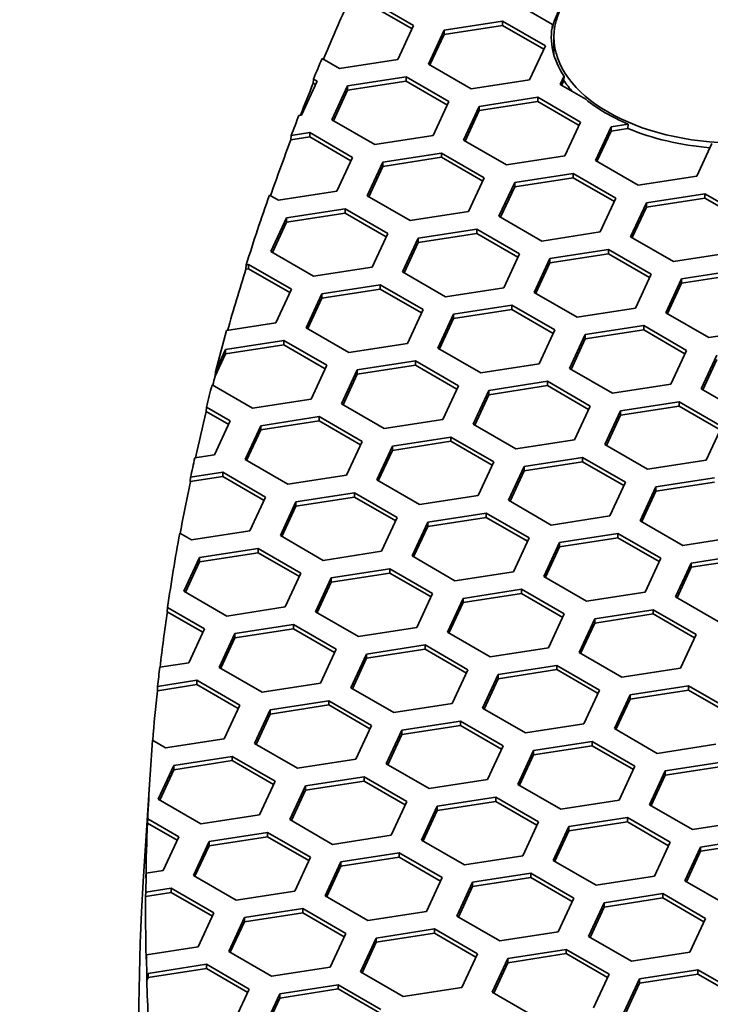
# Model space of a CAD drawing. Units: millimetres. Extents: x 14 to 1080, y -49 to 580.
# Drawn here: x 566 to 579, y 306 to 325 of the extents above; entities that cross this region are included whole.
import ezdxf

# ---------------------------------------------------------------- set-up
doc = ezdxf.new("R2010")
doc.units = ezdxf.units.MM
doc.header["$LTSCALE"] = 2
doc.layers.add('Dimension (ISO)', color=7, linetype='Continuous', lineweight=18)
doc.layers.add('Visible (ISO)', color=7, linetype='Continuous', lineweight=35)
doc.styles.add('Note Text (ISO)', font='arial.ttf')
doc.dimstyles.new('ISO FOR MARKETING', dxfattribs={"dimscale": 2, "dimtxt": 2.5, "dimasz": 2.5, "dimexe": 3.175, "dimexo": 2, "dimgap": 0.762, "dimtad": 1, "dimrnd": 1e-08, "dimdsep": 46, "dimtxsty": 'Note Text (ISO)', "dimcen": 0.09, "dimdle": 10, "dimclrd": 256, "dimclre": 256, "dimclrt": 256, "dimazin": 2, "dimtfac": 1.40208, "dimtdec": 1, "dimtmove": 0, "dimatfit": 3, "dimfxl": 1, "dimtolj": 1, "dimtzin": 0, "dimlwd": -1, "dimlwe": -1, "dimarcsym": 0})

# ---------------------------------------------------------------- blocks, each defined once
blk = doc.blocks.new('*D9')
at = {"layer": 'Defpoints', "color": 0, "transparency": 16777216}
for p in [(346.763, 508.218), (346.763, 297.218), (552.821, 297.218)]:
    blk.add_point(p, dxfattribs=at)
at = {"layer": 'Dimension (ISO)', "transparency": 16777216}
for p, q in [((350.763, 508.218), (559.171, 508.218)), ((552.821, 503.218), (552.821, 302.218)), ((350.763, 297.218), (559.171, 297.218))]:
    blk.add_line(p, q, dxfattribs=at)
for points in [[(551.988, 503.218), (553.655, 503.218), (552.821, 508.218)], [(551.988, 302.218), (553.655, 302.218), (552.821, 297.218)]]:
    blk.add_solid(points, dxfattribs=at)
at = {"layer": 'Dimension (ISO)', "transparency": 16777216, "char_height": 5, "attachment_point": 1, "rotation": 90, "style": 'Note Text (ISO)'}
for s, insert in [('\\A1;211 mm', (546.274, 390.43)), ('\\A1;8.31 in', (554.345, 392.614))]:
    blk.add_mtext(s, dxfattribs=dict(at, insert=insert))

msp = doc.modelspace()

# ---------------------------------------------------------------- linework, layer by layer
at = {"layer": 'Visible (ISO)'}
for p, q in [((572.211, 325.195), (573.027, 324.724)), ((572.211, 325.114), (572.997, 324.659)), ((575.677, 324.745), (575.147, 325.051)), ((573.607, 324.634), (574.723, 324.806)), ((574.723, 324.806), (575.539, 324.335)), ((574.723, 324.806), (574.723, 324.725)), ((573.027, 324.724), (572.728, 324.08)), ((573.308, 323.99), (573.607, 324.634)), ((573.607, 324.552), (574.723, 324.725)), ((573.607, 324.634), (573.607, 324.552)), ((574.723, 324.725), (575.509, 324.271)), ((575.673, 324.666), (575.677, 324.745)), ((573.338, 323.973), (573.607, 324.552)), ((575.703, 324.163), (575.703, 324.506)), ((575.539, 324.335), (575.24, 323.691)), ((571.613, 323.907), (571.282, 324.098)), ((572.728, 324.08), (571.613, 323.907)), ((574.125, 323.519), (573.308, 323.99)), ((571.189, 323.662), (570.89, 323.018)), ((571.113, 323.624), (571.118, 323.703)), ((571.113, 323.624), (571.159, 323.598)), ((571.118, 323.703), (571.189, 323.662)), ((571.769, 323.572), (572.884, 323.745)), ((571.769, 323.491), (572.884, 323.663)), ((572.884, 323.745), (573.701, 323.274)), ((572.884, 323.745), (572.884, 323.663)), ((572.884, 323.663), (573.671, 323.209)), ((575.24, 323.691), (574.125, 323.519)), ((575.82, 323.601), (575.895, 323.763)), ((575.85, 323.584), (575.892, 323.676)), ((575.895, 323.763), (575.892, 323.676)), ((571.47, 322.929), (571.769, 323.572)), ((571.5, 322.911), (571.769, 323.491)), ((571.769, 323.572), (571.769, 323.491)), ((576.309, 323.319), (575.82, 323.601)), ((573.701, 323.274), (573.402, 322.63)), ((574.28, 323.184), (575.395, 323.357)), ((574.28, 323.102), (575.395, 323.275)), ((575.395, 323.357), (576.212, 322.885)), ((575.395, 323.357), (575.395, 323.275)), ((575.395, 323.275), (576.182, 322.821)), ((573.981, 322.54), (574.28, 323.184)), ((574.011, 322.523), (574.28, 323.102)), ((574.28, 323.184), (574.28, 323.102)), ((570.89, 323.018), (570.84, 323.011)), ((572.286, 322.457), (571.47, 322.929)), ((576.212, 322.885), (575.913, 322.241)), ((570.692, 322.629), (571.046, 322.684)), ((571.046, 322.684), (571.862, 322.212)), ((571.046, 322.684), (571.046, 322.602)), ((576.493, 322.151), (576.792, 322.795)), ((576.523, 322.134), (576.792, 322.714)), ((576.792, 322.795), (577.12, 322.846)), ((576.792, 322.795), (576.792, 322.714)), ((576.792, 322.714), (577.114, 322.763)), ((577.12, 322.846), (577.114, 322.763)), ((570.687, 322.546), (570.692, 322.629)), ((570.687, 322.546), (571.046, 322.602)), ((571.046, 322.602), (571.832, 322.148)), ((573.402, 322.63), (572.286, 322.457)), ((574.798, 322.069), (573.981, 322.54)), ((578.714, 322.476), (578.425, 321.852)), ((571.862, 322.212), (571.563, 321.568)), ((572.143, 321.479), (572.442, 322.123)), ((572.442, 322.123), (573.557, 322.295)), ((572.442, 322.041), (573.557, 322.213)), ((572.442, 322.123), (572.442, 322.041)), ((573.557, 322.295), (574.374, 321.824)), ((573.557, 322.295), (573.557, 322.213)), ((573.557, 322.213), (574.344, 321.759)), ((575.913, 322.241), (574.798, 322.069)), ((577.31, 321.68), (576.493, 322.151)), ((572.173, 321.461), (572.442, 322.041)), ((574.374, 321.824), (574.075, 321.18)), ((574.954, 321.734), (576.069, 321.906)), ((574.954, 321.652), (576.069, 321.825)), ((576.069, 321.906), (576.885, 321.435)), ((576.069, 321.906), (576.069, 321.825)), ((576.069, 321.825), (576.856, 321.37)), ((578.425, 321.852), (577.31, 321.68)), ((571.563, 321.568), (570.448, 321.396)), ((574.655, 321.09), (574.954, 321.734)), ((574.685, 321.073), (574.954, 321.652)), ((574.954, 321.734), (574.954, 321.652)), ((570.448, 321.396), (570.277, 321.494)), ((572.959, 321.007), (572.143, 321.479)), ((576.885, 321.435), (576.587, 320.791)), ((577.465, 321.345), (578.58, 321.518)), ((577.465, 321.264), (578.58, 321.436)), ((578.58, 321.518), (579.397, 321.046)), ((578.58, 321.518), (578.58, 321.436)), ((578.58, 321.436), (579.367, 320.982)), ((570.603, 321.061), (571.719, 321.234)), ((571.719, 321.234), (572.535, 320.762)), ((571.719, 321.234), (571.719, 321.152)), ((577.166, 320.701), (577.465, 321.345)), ((577.196, 320.684), (577.465, 321.264)), ((577.465, 321.345), (577.465, 321.264)), ((570.304, 320.417), (570.603, 321.061)), ((570.603, 320.979), (571.719, 321.152)), ((570.603, 321.061), (570.603, 320.979)), ((571.719, 321.152), (572.505, 320.698)), ((574.075, 321.18), (572.959, 321.007)), ((575.471, 320.618), (574.655, 321.09)), ((570.334, 320.4), (570.603, 320.979)), ((573.115, 320.672), (574.23, 320.845)), ((574.23, 320.845), (575.047, 320.373)), ((574.23, 320.845), (574.23, 320.763)), ((572.535, 320.762), (572.236, 320.118)), ((572.816, 320.028), (573.115, 320.672)), ((573.115, 320.591), (574.23, 320.763)), ((573.115, 320.672), (573.115, 320.591)), ((574.23, 320.763), (575.017, 320.309)), ((576.587, 320.791), (575.471, 320.618)), ((577.983, 320.23), (577.166, 320.701)), ((572.846, 320.011), (573.115, 320.591)), ((575.626, 320.284), (576.742, 320.456)), ((576.742, 320.456), (577.558, 319.985)), ((576.742, 320.456), (576.742, 320.375)), ((571.121, 319.946), (570.304, 320.417)), ((575.047, 320.373), (574.748, 319.729)), ((575.328, 319.64), (575.626, 320.284)), ((575.626, 320.202), (576.742, 320.375)), ((575.626, 320.284), (575.626, 320.202)), ((576.742, 320.375), (577.528, 319.921)), ((579.098, 320.402), (577.983, 320.23)), ((569.829, 320.083), (569.835, 320.165)), ((569.829, 320.083), (569.88, 320.091)), ((569.835, 320.165), (569.88, 320.172)), ((569.88, 320.172), (570.697, 319.701)), ((569.88, 320.172), (569.88, 320.091)), ((569.88, 320.091), (570.667, 319.636)), ((572.236, 320.118), (571.121, 319.946)), ((575.357, 319.623), (575.626, 320.202)), ((578.138, 319.895), (579.254, 320.068)), ((573.633, 319.557), (572.816, 320.028)), ((577.558, 319.985), (577.259, 319.341)), ((577.839, 319.251), (578.138, 319.895)), ((578.138, 319.813), (579.254, 319.986)), ((578.138, 319.895), (578.138, 319.813)), ((570.697, 319.701), (570.398, 319.057)), ((571.277, 319.611), (572.392, 319.783)), ((571.277, 319.529), (572.392, 319.702)), ((572.392, 319.783), (573.208, 319.312)), ((572.392, 319.783), (572.392, 319.702)), ((572.392, 319.702), (573.179, 319.248)), ((574.748, 319.729), (573.633, 319.557)), ((577.869, 319.234), (578.138, 319.813)), ((570.978, 318.967), (571.277, 319.611)), ((571.008, 318.95), (571.277, 319.529)), ((571.277, 319.611), (571.277, 319.529)), ((576.144, 319.168), (575.328, 319.64)), ((573.208, 319.312), (572.91, 318.668)), ((573.788, 319.222), (574.903, 319.395)), ((573.788, 319.141), (574.903, 319.313)), ((574.903, 319.395), (575.72, 318.923)), ((574.903, 319.395), (574.903, 319.313)), ((574.903, 319.313), (575.69, 318.859)), ((577.259, 319.341), (576.144, 319.168)), ((573.489, 318.578), (573.788, 319.222)), ((573.519, 318.561), (573.788, 319.141)), ((573.788, 319.222), (573.788, 319.141)), ((578.656, 318.78), (577.839, 319.251)), ((570.398, 319.057), (569.461, 318.912)), ((571.794, 318.495), (570.978, 318.967)), ((576.3, 318.834), (577.415, 319.006)), ((577.415, 319.006), (578.232, 318.535)), ((577.415, 319.006), (577.415, 318.924)), ((579.771, 318.952), (578.656, 318.78)), ((575.72, 318.923), (575.421, 318.28)), ((576.001, 318.19), (576.3, 318.834)), ((576.031, 318.172), (576.3, 318.752)), ((576.3, 318.752), (577.415, 318.924)), ((576.3, 318.834), (576.3, 318.752)), ((577.415, 318.924), (578.202, 318.47)), ((569.438, 318.549), (570.553, 318.722)), ((569.438, 318.468), (570.553, 318.64)), ((570.553, 318.722), (571.37, 318.251)), ((570.553, 318.722), (570.553, 318.64)), ((570.553, 318.64), (571.34, 318.186)), ((572.91, 318.668), (571.794, 318.495)), ((574.306, 318.107), (573.489, 318.578)), ((569.242, 318.045), (569.438, 318.468)), ((569.254, 318.153), (569.438, 318.549)), ((569.438, 318.549), (569.438, 318.468)), ((578.232, 318.535), (577.933, 317.891)), ((578.512, 317.801), (578.811, 318.445)), ((571.37, 318.251), (571.071, 317.607)), ((571.95, 318.161), (573.065, 318.333)), ((571.95, 318.079), (573.065, 318.252)), ((573.065, 318.333), (573.881, 317.862)), ((573.065, 318.333), (573.065, 318.252)), ((573.065, 318.252), (573.851, 317.798)), ((575.421, 318.28), (574.306, 318.107)), ((576.818, 317.718), (576.001, 318.19)), ((578.542, 317.784), (578.811, 318.363)), ((571.651, 317.517), (571.95, 318.161)), ((571.681, 317.5), (571.95, 318.079)), ((571.95, 318.161), (571.95, 318.079)), ((569.956, 317.434), (569.184, 317.88)), ((573.881, 317.862), (573.583, 317.218)), ((574.461, 317.772), (575.577, 317.945)), ((574.461, 317.69), (575.577, 317.863)), ((575.577, 317.945), (576.393, 317.473)), ((575.577, 317.945), (575.577, 317.863)), ((575.577, 317.863), (576.363, 317.409)), ((577.933, 317.891), (576.818, 317.718)), ((574.163, 317.128), (574.461, 317.772)), ((574.192, 317.111), (574.461, 317.69)), ((574.461, 317.772), (574.461, 317.69)), ((579.329, 317.33), (578.512, 317.801)), ((569.072, 317.373), (569.077, 317.452)), ((569.077, 317.452), (569.531, 317.189)), ((571.071, 317.607), (569.956, 317.434)), ((572.467, 317.046), (571.651, 317.517)), ((576.393, 317.473), (576.094, 316.829)), ((576.973, 317.384), (578.088, 317.556)), ((576.973, 317.302), (578.088, 317.474)), ((578.088, 317.556), (578.905, 317.085)), ((578.088, 317.556), (578.088, 317.474)), ((578.088, 317.474), (578.875, 317.02)), ((569.072, 317.373), (569.502, 317.125)), ((570.111, 317.099), (571.226, 317.272)), ((571.226, 317.272), (572.043, 316.801)), ((571.226, 317.272), (571.226, 317.19)), ((576.674, 316.74), (576.973, 317.384)), ((576.704, 316.722), (576.973, 317.302)), ((576.973, 317.384), (576.973, 317.302)), ((569.531, 317.189), (569.233, 316.545)), ((569.812, 316.455), (570.111, 317.099)), ((570.111, 317.018), (571.226, 317.19)), ((570.111, 317.099), (570.111, 317.018)), ((571.226, 317.19), (572.013, 316.736)), ((573.583, 317.218), (572.467, 317.046)), ((574.979, 316.657), (574.163, 317.128)), ((578.905, 317.085), (578.606, 316.441)), ((569.842, 316.438), (570.111, 317.018)), ((572.623, 316.711), (573.738, 316.883)), ((573.738, 316.883), (574.555, 316.412)), ((573.738, 316.883), (573.738, 316.802)), ((572.043, 316.801), (571.744, 316.157)), ((572.324, 316.067), (572.623, 316.711)), ((572.623, 316.629), (573.738, 316.802)), ((572.623, 316.711), (572.623, 316.629)), ((573.738, 316.802), (574.525, 316.347)), ((576.094, 316.829), (574.979, 316.657)), ((577.49, 316.268), (576.674, 316.74)), ((569.233, 316.545), (568.854, 316.487)), ((572.354, 316.049), (572.623, 316.629)), ((575.134, 316.322), (576.25, 316.495)), ((576.25, 316.495), (577.066, 316.023)), ((576.25, 316.495), (576.25, 316.413)), ((570.629, 315.984), (569.812, 316.455)), ((574.555, 316.412), (574.256, 315.768)), ((574.835, 315.678), (575.134, 316.322)), ((575.134, 316.24), (576.25, 316.413)), ((575.134, 316.322), (575.134, 316.24)), ((576.25, 316.413), (577.036, 315.959)), ((578.606, 316.441), (577.49, 316.268)), ((568.769, 316.033), (569.388, 316.129)), ((568.774, 316.116), (569.388, 316.211)), ((569.388, 316.211), (570.204, 315.739)), ((569.388, 316.211), (569.388, 316.129)), ((569.388, 316.129), (570.175, 315.675)), ((571.744, 316.157), (570.629, 315.984)), ((574.865, 315.661), (575.134, 316.24)), ((568.769, 316.033), (568.774, 316.116)), ((573.141, 315.595), (572.324, 316.067)), ((577.066, 316.023), (576.767, 315.379)), ((577.347, 315.289), (577.646, 315.933)), ((577.646, 315.933), (578.762, 316.106)), ((577.646, 315.852), (578.762, 316.024)), ((577.646, 315.933), (577.646, 315.852)), ((570.784, 315.649), (571.9, 315.822)), ((571.9, 315.822), (572.716, 315.35)), ((571.9, 315.822), (571.9, 315.74)), ((574.256, 315.768), (573.141, 315.595)), ((577.377, 315.272), (577.646, 315.852)), ((570.204, 315.739), (569.906, 315.095)), ((570.486, 315.005), (570.784, 315.649)), ((570.515, 314.988), (570.784, 315.568)), ((570.784, 315.568), (571.9, 315.74)), ((570.784, 315.649), (570.784, 315.568)), ((571.9, 315.74), (572.686, 315.286)), ((575.652, 315.207), (574.835, 315.678)), ((573.296, 315.261), (574.411, 315.433)), ((574.411, 315.433), (575.228, 314.962)), ((574.411, 315.433), (574.411, 315.352)), ((576.767, 315.379), (575.652, 315.207)), ((572.716, 315.35), (572.417, 314.706)), ((572.997, 314.617), (573.296, 315.261)), ((573.027, 314.599), (573.296, 315.179)), ((573.296, 315.179), (574.411, 315.352)), ((573.296, 315.261), (573.296, 315.179)), ((574.411, 315.352), (575.198, 314.897)), ((578.164, 314.818), (577.347, 315.289)), ((568.79, 314.923), (568.567, 315.052)), ((569.906, 315.095), (568.79, 314.923)), ((571.302, 314.534), (570.486, 315.005)), ((575.808, 314.872), (576.923, 315.044)), ((576.923, 315.044), (577.74, 314.573)), ((576.923, 315.044), (576.923, 314.963)), ((575.228, 314.962), (574.929, 314.318)), ((575.509, 314.228), (575.808, 314.872)), ((575.808, 314.79), (576.923, 314.963)), ((575.808, 314.872), (575.808, 314.79)), ((576.923, 314.963), (577.71, 314.509)), ((579.279, 314.991), (578.164, 314.818)), ((568.946, 314.588), (570.061, 314.76)), ((568.946, 314.506), (570.061, 314.679)), ((570.061, 314.76), (570.878, 314.289)), ((570.061, 314.76), (570.061, 314.679)), ((570.061, 314.679), (570.848, 314.224)), ((572.417, 314.706), (571.302, 314.534)), ((573.813, 314.145), (572.997, 314.617)), ((575.539, 314.211), (575.808, 314.79)), ((578.319, 314.483), (579.434, 314.656)), ((568.647, 313.944), (568.946, 314.588)), ((568.677, 313.927), (568.946, 314.506)), ((568.946, 314.588), (568.946, 314.506)), ((577.74, 314.573), (577.441, 313.929)), ((578.02, 313.839), (578.319, 314.483)), ((578.319, 314.402), (579.434, 314.574)), ((578.319, 314.483), (578.319, 314.402)), ((570.878, 314.289), (570.579, 313.645)), ((571.457, 314.199), (572.573, 314.372)), ((571.457, 314.118), (572.573, 314.29)), ((572.573, 314.372), (573.389, 313.9)), ((572.573, 314.372), (572.573, 314.29)), ((572.573, 314.29), (573.359, 313.836)), ((574.929, 314.318), (573.813, 314.145)), ((578.05, 313.822), (578.319, 314.402)), ((571.159, 313.555), (571.457, 314.199)), ((571.188, 313.538), (571.457, 314.118)), ((571.457, 314.199), (571.457, 314.118)), ((576.325, 313.757), (575.509, 314.228)), ((569.464, 313.472), (568.647, 313.944)), ((573.389, 313.9), (573.09, 313.256)), ((573.969, 313.81), (575.085, 313.983)), ((573.969, 313.729), (575.085, 313.901)), ((575.085, 313.983), (575.901, 313.512)), ((575.085, 313.983), (575.085, 313.901)), ((575.085, 313.901), (575.871, 313.447)), ((577.441, 313.929), (576.325, 313.757)), ((573.67, 313.166), (573.969, 313.81)), ((573.7, 313.149), (573.969, 313.729)), ((573.969, 313.81), (573.969, 313.729)), ((578.837, 313.368), (578.02, 313.839)), ((568.33, 313.555), (568.335, 313.634)), ((568.33, 313.555), (569.009, 313.163)), ((568.335, 313.634), (569.039, 313.227)), ((570.579, 313.645), (569.464, 313.472)), ((571.975, 313.084), (571.159, 313.555)), ((575.901, 313.512), (575.602, 312.868)), ((576.481, 313.422), (577.596, 313.594)), ((576.481, 313.34), (577.596, 313.513)), ((577.596, 313.594), (578.413, 313.123)), ((577.596, 313.594), (577.596, 313.513)), ((577.596, 313.513), (578.383, 313.059)), ((569.619, 313.138), (570.734, 313.31)), ((570.734, 313.31), (571.551, 312.839)), ((570.734, 313.31), (570.734, 313.229)), ((576.182, 312.778), (576.481, 313.422)), ((576.212, 312.761), (576.481, 313.34)), ((576.481, 313.422), (576.481, 313.34)), ((569.039, 313.227), (568.74, 312.583)), ((569.32, 312.494), (569.619, 313.138)), ((569.619, 313.056), (570.734, 313.229)), ((569.619, 313.138), (569.619, 313.056)), ((570.734, 313.229), (571.521, 312.775)), ((573.09, 313.256), (571.975, 313.084)), ((574.487, 312.695), (573.67, 313.166)), ((578.413, 313.123), (578.114, 312.479)), ((569.35, 312.477), (569.619, 313.056)), ((571.551, 312.839), (571.252, 312.195)), ((571.832, 312.105), (572.131, 312.749)), ((572.131, 312.749), (573.246, 312.922)), ((572.131, 312.667), (573.246, 312.84)), ((572.131, 312.749), (572.131, 312.667)), ((573.246, 312.922), (574.063, 312.45)), ((573.246, 312.922), (573.246, 312.84)), ((573.246, 312.84), (574.033, 312.386)), ((575.602, 312.868), (574.487, 312.695)), ((576.998, 312.307), (576.182, 312.778)), ((568.74, 312.583), (568.187, 312.498)), ((571.862, 312.088), (572.131, 312.667)), ((570.137, 312.022), (569.32, 312.494)), ((574.063, 312.45), (573.764, 311.806)), ((574.642, 312.36), (575.758, 312.533)), ((574.642, 312.279), (575.758, 312.451)), ((575.758, 312.533), (576.574, 312.062)), ((575.758, 312.533), (575.758, 312.451)), ((575.758, 312.451), (576.544, 311.997)), ((578.114, 312.479), (576.998, 312.307)), ((568.146, 312.133), (568.896, 312.249)), ((568.896, 312.249), (569.712, 311.777)), ((568.896, 312.249), (568.896, 312.167)), ((571.252, 312.195), (570.137, 312.022)), ((574.343, 311.717), (574.642, 312.36)), ((574.373, 311.699), (574.642, 312.279)), ((574.642, 312.36), (574.642, 312.279)), ((568.141, 312.05), (568.896, 312.167)), ((568.141, 312.05), (568.146, 312.133)), ((568.896, 312.167), (569.682, 311.713)), ((572.648, 311.634), (571.832, 312.105)), ((576.574, 312.062), (576.275, 311.418)), ((577.154, 311.972), (578.269, 312.144)), ((577.154, 311.89), (578.269, 312.063)), ((578.269, 312.144), (579.086, 311.673)), ((578.269, 312.144), (578.269, 312.063)), ((578.269, 312.063), (579.056, 311.608)), ((570.292, 311.688), (571.408, 311.86)), ((571.408, 311.86), (572.224, 311.389)), ((571.408, 311.86), (571.408, 311.778)), ((573.764, 311.806), (572.648, 311.634)), ((576.855, 311.328), (577.154, 311.972)), ((576.885, 311.31), (577.154, 311.89)), ((577.154, 311.972), (577.154, 311.89)), ((569.712, 311.777), (569.413, 311.134)), ((569.993, 311.044), (570.292, 311.688)), ((570.292, 311.606), (571.408, 311.778)), ((570.292, 311.688), (570.292, 311.606)), ((571.408, 311.778), (572.194, 311.324)), ((575.16, 311.245), (574.343, 311.717)), ((570.023, 311.026), (570.292, 311.606)), ((572.804, 311.299), (573.919, 311.472)), ((573.919, 311.472), (574.736, 311)), ((573.919, 311.472), (573.919, 311.39)), ((572.224, 311.389), (571.925, 310.745)), ((572.505, 310.655), (572.804, 311.299)), ((572.804, 311.217), (573.919, 311.39)), ((572.804, 311.299), (572.804, 311.217)), ((573.919, 311.39), (574.706, 310.936)), ((576.275, 311.418), (575.16, 311.245)), ((577.672, 310.856), (576.855, 311.328)), ((568.298, 310.961), (568.049, 311.105)), ((569.413, 311.134), (568.298, 310.961)), ((572.535, 310.638), (572.804, 311.217)), ((575.316, 310.91), (576.431, 311.083)), ((576.431, 311.083), (577.247, 310.611)), ((576.431, 311.083), (576.431, 311.001)), ((570.81, 310.572), (569.993, 311.044)), ((574.736, 311), (574.437, 310.356)), ((575.017, 310.266), (575.316, 310.91)), ((575.316, 310.829), (576.431, 311.001)), ((575.316, 310.91), (575.316, 310.829)), ((576.431, 311.001), (577.218, 310.547)), ((578.787, 311.029), (577.672, 310.856)), ((568.454, 310.626), (569.569, 310.799)), ((568.454, 310.544), (569.569, 310.717)), ((569.569, 310.799), (570.386, 310.327)), ((569.569, 310.799), (569.569, 310.717)), ((569.569, 310.717), (570.356, 310.263)), ((571.925, 310.745), (570.81, 310.572)), ((575.047, 310.249), (575.316, 310.829)), ((577.827, 310.522), (578.942, 310.694)), ((568.155, 309.982), (568.454, 310.626)), ((568.185, 309.965), (568.454, 310.544)), ((568.454, 310.626), (568.454, 310.544)), ((573.321, 310.184), (572.505, 310.655)), ((577.247, 310.611), (576.949, 309.967)), ((577.528, 309.878), (577.827, 310.522)), ((577.827, 310.44), (578.942, 310.613)), ((577.827, 310.522), (577.827, 310.44)), ((568.002, 310.454), (567.871, 308.416)), ((570.386, 310.327), (570.087, 309.683)), ((570.965, 310.238), (572.081, 310.41)), ((570.965, 310.156), (572.081, 310.328)), ((572.081, 310.41), (572.897, 309.939)), ((572.081, 310.41), (572.081, 310.328)), ((572.081, 310.328), (572.867, 309.874)), ((574.437, 310.356), (573.321, 310.184)), ((577.558, 309.861), (577.827, 310.44)), ((570.666, 309.594), (570.965, 310.238)), ((570.696, 309.576), (570.965, 310.156)), ((570.965, 310.238), (570.965, 310.156)), ((575.833, 309.795), (575.017, 310.266)), ((568.971, 309.511), (568.155, 309.982)), ((572.897, 309.939), (572.598, 309.295)), ((573.477, 309.849), (574.592, 310.021)), ((573.477, 309.767), (574.592, 309.94)), ((574.592, 310.021), (575.409, 309.55)), ((574.592, 310.021), (574.592, 309.94)), ((574.592, 309.94), (575.379, 309.486)), ((576.949, 309.967), (575.833, 309.795)), ((573.178, 309.205), (573.477, 309.849)), ((573.208, 309.188), (573.477, 309.767)), ((573.477, 309.849), (573.477, 309.767)), ((578.345, 309.406), (577.528, 309.878)), ((567.952, 309.528), (567.957, 309.607)), ((567.957, 309.607), (568.547, 309.266)), ((570.087, 309.683), (568.971, 309.511)), ((571.483, 309.122), (570.666, 309.594)), ((575.989, 309.46), (577.104, 309.633)), ((575.989, 309.379), (577.104, 309.551)), ((577.104, 309.633), (577.92, 309.161)), ((577.104, 309.633), (577.104, 309.551)), ((577.104, 309.551), (577.89, 309.097)), ((579.46, 309.579), (578.345, 309.406)), ((567.952, 309.528), (568.517, 309.201)), ((575.409, 309.55), (575.11, 308.906)), ((575.69, 308.816), (575.989, 309.46)), ((575.72, 308.799), (575.989, 309.379)), ((575.989, 309.46), (575.989, 309.379)), ((568.547, 309.266), (568.248, 308.622)), ((568.828, 308.532), (569.127, 309.176)), ((569.127, 309.176), (570.242, 309.349)), ((569.127, 309.094), (570.242, 309.267)), ((569.127, 309.176), (569.127, 309.094)), ((570.242, 309.349), (571.059, 308.877)), ((570.242, 309.349), (570.242, 309.267)), ((570.242, 309.267), (571.029, 308.813)), ((572.598, 309.295), (571.483, 309.122)), ((573.995, 308.733), (573.178, 309.205)), ((578.5, 309.071), (579.616, 309.244)), ((568.858, 308.515), (569.127, 309.094)), ((577.92, 309.161), (577.622, 308.517)), ((578.202, 308.428), (578.5, 309.071)), ((578.231, 308.41), (578.5, 308.99)), ((578.5, 308.99), (579.616, 309.162)), ((578.5, 309.071), (578.5, 308.99)), ((571.059, 308.877), (570.76, 308.233)), ((571.639, 308.787), (572.754, 308.96)), ((571.639, 308.706), (572.754, 308.878)), ((572.754, 308.96), (573.57, 308.488)), ((572.754, 308.96), (572.754, 308.878)), ((572.754, 308.878), (573.541, 308.424)), ((575.11, 308.906), (573.995, 308.733)), ((576.506, 308.345), (575.69, 308.816)), ((568.248, 308.622), (567.926, 308.572)), ((571.34, 308.143), (571.639, 308.787)), ((571.37, 308.126), (571.639, 308.706)), ((571.639, 308.787), (571.639, 308.706)), ((567.926, 308.572), (567.921, 308.49)), ((569.644, 308.061), (568.828, 308.532)), ((573.57, 308.488), (573.272, 307.845)), ((574.15, 308.399), (575.265, 308.571)), ((574.15, 308.317), (575.265, 308.49)), ((575.265, 308.571), (576.082, 308.1)), ((575.265, 308.571), (575.265, 308.49)), ((575.265, 308.49), (576.052, 308.036)), ((577.622, 308.517), (576.506, 308.345)), ((579.018, 307.956), (578.202, 308.428)), ((567.922, 308.213), (568.404, 308.287)), ((568.404, 308.287), (569.22, 307.816)), ((568.404, 308.287), (568.404, 308.206)), ((573.851, 307.755), (574.15, 308.399)), ((573.881, 307.738), (574.15, 308.317)), ((574.15, 308.399), (574.15, 308.317)), ((567.917, 308.13), (567.922, 308.213)), ((567.917, 308.13), (568.404, 308.206)), ((568.404, 308.206), (569.19, 307.751)), ((570.76, 308.233), (569.644, 308.061)), ((572.156, 307.672), (571.34, 308.143)), ((576.082, 308.1), (575.783, 307.456)), ((576.662, 308.01), (577.777, 308.183)), ((576.662, 307.928), (577.777, 308.101)), ((577.777, 308.183), (578.594, 307.711)), ((577.777, 308.183), (577.777, 308.101)), ((577.777, 308.101), (578.564, 307.647)), ((569.8, 307.726), (570.916, 307.898)), ((570.916, 307.898), (571.732, 307.427)), ((570.916, 307.898), (570.916, 307.817)), ((576.363, 307.366), (576.662, 308.01)), ((576.393, 307.349), (576.662, 307.928)), ((576.662, 308.01), (576.662, 307.928)), ((569.22, 307.816), (568.921, 307.172)), ((569.501, 307.082), (569.8, 307.726)), ((569.8, 307.644), (570.916, 307.817)), ((569.8, 307.726), (569.8, 307.644)), ((570.916, 307.817), (571.702, 307.363)), ((573.272, 307.845), (572.156, 307.672)), ((574.668, 307.283), (573.851, 307.755)), ((578.594, 307.711), (578.295, 307.067)), ((569.531, 307.065), (569.8, 307.644)), ((572.312, 307.337), (573.427, 307.51)), ((573.427, 307.51), (574.243, 307.039)), ((573.427, 307.51), (573.427, 307.428)), ((571.732, 307.427), (571.433, 306.783)), ((572.013, 306.693), (572.312, 307.337)), ((572.312, 307.256), (573.427, 307.428)), ((572.312, 307.337), (572.312, 307.256)), ((573.427, 307.428), (574.214, 306.974)), ((575.783, 307.456), (574.668, 307.283)), ((577.18, 306.895), (576.363, 307.366)), ((568.921, 307.172), (567.931, 307.019)), ((572.043, 306.676), (572.312, 307.256)), ((574.823, 306.949), (575.939, 307.121)), ((575.939, 307.121), (576.755, 306.65)), ((575.939, 307.121), (575.939, 307.04)), ((567.931, 307.019), (567.926, 306.936)), ((570.318, 306.611), (569.501, 307.082)), ((574.243, 307.039), (573.945, 306.395)), ((574.525, 306.305), (574.823, 306.949)), ((574.823, 306.867), (575.939, 307.04)), ((574.823, 306.949), (574.823, 306.867)), ((575.939, 307.04), (576.725, 306.585)), ((578.295, 307.067), (577.18, 306.895)), ((567.962, 306.664), (569.077, 306.837)), ((567.962, 306.583), (569.077, 306.755)), ((569.077, 306.837), (569.894, 306.366)), ((569.077, 306.837), (569.077, 306.755)), ((569.077, 306.755), (569.864, 306.301)), ((571.433, 306.783), (570.318, 306.611)), ((574.554, 306.287), (574.823, 306.867)), ((567.937, 306.53), (567.942, 306.623)), ((567.937, 306.53), (567.962, 306.583)), ((567.942, 306.623), (567.962, 306.664)), ((567.962, 306.664), (567.962, 306.583)), ((572.829, 306.222), (572.013, 306.693)), ((576.755, 306.65), (576.456, 306.006)), ((577.036, 305.916), (577.335, 306.56)), ((577.335, 306.56), (578.45, 306.733)), ((577.335, 306.478), (578.45, 306.651)), ((577.335, 306.56), (577.335, 306.478)), ((578.45, 306.733), (579.267, 306.261)), ((578.45, 306.733), (578.45, 306.651)), ((578.45, 306.651), (579.237, 306.197)), ((569.894, 306.366), (569.595, 305.722)), ((570.473, 306.276), (571.588, 306.448)), ((570.473, 306.194), (571.588, 306.367)), ((571.588, 306.448), (572.405, 305.977)), ((571.588, 306.448), (571.588, 306.367)), ((571.588, 306.367), (572.375, 305.913)), ((573.945, 306.395), (572.829, 306.222)), ((577.066, 305.899), (577.335, 306.478)), ((570.174, 305.632), (570.473, 306.276)), ((570.204, 305.615), (570.473, 306.194)), ((570.473, 306.276), (570.473, 306.194)), ((575.341, 305.833), (574.525, 306.305))]:
    msp.add_line(p, q, dxfattribs=at)
msp.add_ellipse((579.203, 324.506), major_axis=(3.5, 0), ratio=0.57735, dxfattribs=at)
for centre, major_axis, start_param, end_param in [((579.203, 324.424), (-3.555, 0), 5.863656, 6.165012), ((686.421, 307.837), (-118.505, 0), 6.02906, 6.043426), ((579.203, 324.506), (-3.55, 0), 6.166175, 6.654133), ((686.421, 307.919), (-118.5, 0), 6.044441, 6.050378), ((686.421, 307.837), (-118.505, 0), 6.050351, 6.059491), ((579.203, 324.424), (-3.555, 0), 0.372955, 0.488812), ((579.203, 324.506), (-3.55, 0), 0.617397, 0.943848), ((686.421, 307.919), (-118.5, 0), 6.06077, 6.066488), ((579.203, 324.424), (3.555, 0), 4.084244, 4.563693), ((686.421, 307.837), (-118.505, 0), 6.066511, 6.082397), ((686.421, 307.919), (-118.5, 0), 6.083439, 6.103222), ((686.421, 307.837), (-118.505, 0), 6.103243, 6.120567), ((686.421, 307.919), (-118.5, 0), 6.121811, 6.133038), ((686.421, 307.837), (-118.505, 0), 6.133432, 6.135992), ((686.421, 307.919), (-118.5, 0), 6.137075, 6.1434), ((686.421, 307.837), (-118.505, 0), 6.143366, 6.156404), ((686.421, 307.919), (-118.5, 0), 6.157631, 6.163093), ((686.421, 307.837), (-118.505, 0), 6.163111, 6.177621), ((686.421, 307.919), (-118.5, 0), 6.178743, 6.199556), ((686.421, 307.837), (-118.505, 0), 6.199519, 6.215008), ((686.421, 307.919), (-118.5, 0), 6.216211, 6.221556), ((686.421, 307.837), (-118.505, 0), 6.221571, 6.235428), ((686.421, 307.919), (-118.5, 0), 6.236609, 6.258519), ((686.421, 307.837), (-118.505, 0), 6.258477, 6.273654), ((686.421, 307.919), (-118.5, 0), 6.273642, 6.278894), ((686.421, 305.878), (-118.631, 0), 6.246119, 9.461844), ((686.421, 307.837), (-118.505, 0), 6.278906, 6.296358), ((686.421, 307.919), (-118.5, 0), 0.013161, 0.018953), ((686.421, 307.837), (-118.505, 0), 0.019106, 0.030349)]:
    msp.add_ellipse(centre, major_axis=major_axis, ratio=0.57735, start_param=start_param, end_param=end_param, dxfattribs=at)
msp.add_rational_spline([(569.242, 318.045), (569.248, 318.099), (569.254, 318.153)], [1, 1.0000000133, 1], degree=2, dxfattribs=at)

# ---------------------------------------------------------------- dimensions: what is measured, and where the dimension line sits
at = {"layer": 'Dimension (ISO)'}
dim = msp.add_linear_dim(base=(552.821, 297.218), p1=(346.763, 508.218), p2=(346.763, 297.218), angle=90, text='<> mm\\X8.31 in', dimstyle='ISO FOR MARKETING', override={"dimgap": 0.762, "dimdec": 2, "dimpost": '', "dimtol": 0, "dimlim": 0, "dimtp": 0, "dimtm": 0, "dimtdec": 1, "dimtofl": 0, "dimatfit": 1, "dimtvp": -0.25}, dxfattribs=at)
dim.commit()
dim.dimension.update_dxf_attribs({"geometry": '*D9', "text_midpoint": (552.821, 402.718), "dimtype": 160})

doc.saveas('drawing.dxf')
